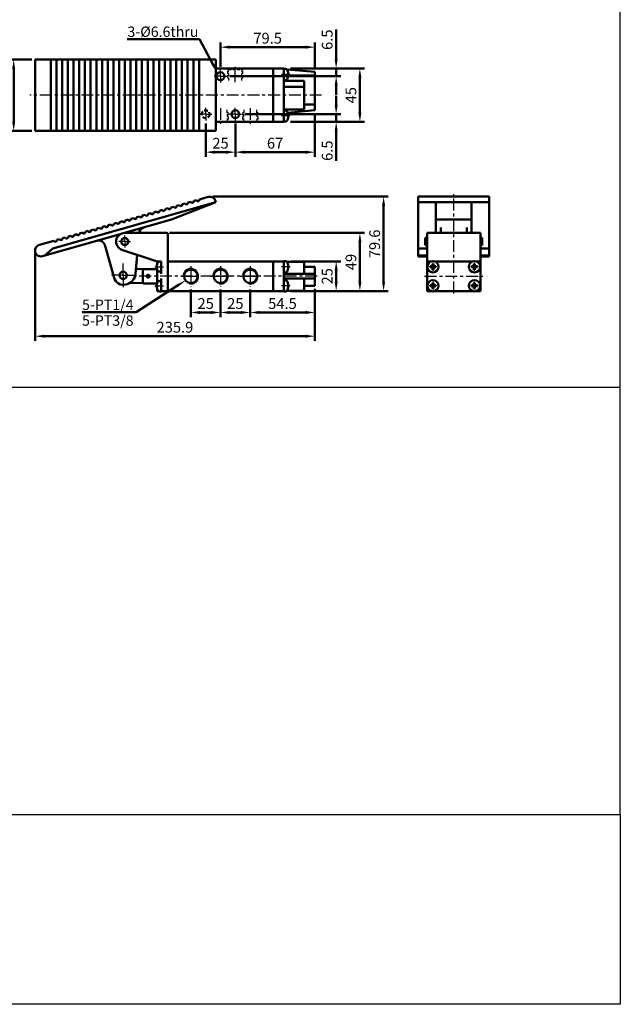
# Model space of a CAD drawing. Units: millimetres. Extents: x 2345 to 4545, y -208 to 1392.
# Drawn here: x 4039 to 4545, y -208 to 622 of the extents above; entities that cross this region are included whole.
import ezdxf

# ---------------------------------------------------------------- set-up
doc = ezdxf.new("R2010")
doc.units = ezdxf.units.MM
doc.header["$LTSCALE"] = 2.5
for name, pattern in [('AM_ISO08W050x2', [9, 6, -0.75, 1.5, -0.75]), ('CENTER', [7, 4, -1, 1, -1]), ('HIDDEN', [9.525, 6.35, -3.175])]:
    doc.linetypes.add(name, pattern=pattern)
for name, color, linetype, lineweight in [('AM_0', 7, 'Continuous', 50), ('AM_4', 3, 'Continuous', 25), ('AM_5', 5, 'Continuous', 50), ('AM_7', 1, 'CENTER', 25), ('AM_VIS', 7, 'Continuous', 50)]:
    doc.layers.add(name, color=color, linetype=linetype, lineweight=lineweight)
doc.layers.add('LOGO', color=7, linetype='Continuous')
doc.layers.add('圖層2', color=3, linetype='Continuous')
doc.styles.get("Standard").update_dxf_attribs({"font": 'ISOCP.SHX', "bigfont": 'CHINESET.SHX'})
doc.dimstyles.new('AM_ISO$0', dxfattribs={"dimtxt": 3.5, "dimasz": 3, "dimexe": 1.5, "dimexo": 1, "dimgap": 0.7, "dimtad": 1, "dimdsep": 46, "dimtxsty": 'STANDARD', "dimcen": 0, "dimclrd": 256, "dimclre": 256, "dimclrt": 256, "dimadec": 0, "dimazin": 2, "dimtp": 0.1, "dimtm": 0.1, "dimtfac": 0.6, "dimtmove": 0, "dimatfit": 3, "dimfxl": 1, "dimlwd": -1, "dimlwe": -1, "dimarcsym": 0})

# ---------------------------------------------------------------- blocks, each defined once
blk = doc.blocks.new('*D119')
at = {"layer": 'AM_5'}
for p, q in [((4208.14, 581.98), (4208.14, 602.48)), ((4215.94, 598.58), (4279.84, 598.58)), ((4287.64, 580.41), (4287.64, 602.48))]:
    blk.add_line(p, q, dxfattribs=at)
for points in [[(4215.94, 599.88), (4215.94, 597.28), (4208.14, 598.58)], [(4279.84, 599.88), (4279.84, 597.28), (4287.64, 598.58)]]:
    blk.add_solid(points, dxfattribs=at)
at = {"layer": 'Defpoints', "color": 0}
for p in [(4287.64, 598.58), (4208.14, 579.38), (4287.64, 577.81)]:
    blk.add_point(p, dxfattribs=at)
at = {"layer": 'AM_5', "insert": (4247.89, 604.95), "char_height": 9.1, "attachment_point": 5}
blk.add_mtext('79.5', dxfattribs=at)
blk = doc.blocks.new('*D120')
at = {"layer": 'AM_5'}
for p, q in [((4287.64, 542.75), (4287.64, 506.18)), ((4220.64, 534.18), (4220.64, 506.18)), ((4228.44, 510.08), (4279.84, 510.08))]:
    blk.add_line(p, q, dxfattribs=at)
for points in [[(4228.44, 511.38), (4228.44, 508.78), (4220.64, 510.08)], [(4279.84, 511.38), (4279.84, 508.78), (4287.64, 510.08)]]:
    blk.add_solid(points, dxfattribs=at)
at = {"layer": 'Defpoints', "color": 0}
for p in [(4287.64, 545.35), (4220.64, 536.78), (4287.64, 510.08)]:
    blk.add_point(p, dxfattribs=at)
at = {"layer": 'AM_5', "insert": (4254.14, 516.45), "char_height": 9.1, "attachment_point": 5}
blk.add_mtext('67', dxfattribs=at)
blk = doc.blocks.new('*D132')
at = {"layer": 'AM_5'}
for p, q in [((4195.64, 534.18), (4195.64, 506.18)), ((4220.64, 534.18), (4220.64, 506.18)), ((4203.44, 510.08), (4212.84, 510.08))]:
    blk.add_line(p, q, dxfattribs=at)
for points in [[(4203.44, 511.38), (4203.44, 508.78), (4195.64, 510.08)], [(4212.84, 511.38), (4212.84, 508.78), (4220.64, 510.08)]]:
    blk.add_solid(points, dxfattribs=at)
at = {"layer": 'Defpoints', "color": 0}
for p in [(4195.64, 536.78), (4220.64, 536.78), (4220.64, 510.08)]:
    blk.add_point(p, dxfattribs=at)
at = {"layer": 'AM_5', "insert": (4208.14, 516.45), "char_height": 9.1, "attachment_point": 5}
blk.add_mtext('25', dxfattribs=at)
blk = doc.blocks.new('*S166')
at = {"layer": 'AM_5', "color": 5}
for p, q in [((4129.44, 605.33), (4190.39, 605.33)), ((4190.39, 605.33), (4201.95, 583.74))]:
    blk.add_line(p, q, dxfattribs=at)
at = {"layer": 'AM_5', "color": 5, "lineweight": 35}
blk.add_trace([(4200.93, 583.19), (4202.96, 584.28), (4206.08, 576.03)], dxfattribs=at)
blk = doc.blocks.new('*D121')
at = {"layer": 'AM_5'}
for p, q in [((4208.14, 394.34), (4208.14, 371.12)), ((4233.14, 394.34), (4233.14, 371.12)), ((4215.94, 375.02), (4225.34, 375.02))]:
    blk.add_line(p, q, dxfattribs=at)
for points in [[(4215.94, 376.32), (4215.94, 373.72), (4208.14, 375.02)], [(4225.34, 376.32), (4225.34, 373.72), (4233.14, 375.02)]]:
    blk.add_solid(points, dxfattribs=at)
at = {"layer": 'Defpoints', "color": 0}
for p in [(4208.14, 396.94), (4233.14, 396.94), (4233.14, 375.02)]:
    blk.add_point(p, dxfattribs=at)
at = {"layer": 'AM_5', "insert": (4220.64, 381.39), "char_height": 9.1, "attachment_point": 5}
blk.add_mtext('25', dxfattribs=at)
blk = doc.blocks.new('*D122')
at = {"layer": 'AM_5'}
for p, q in [((4267.24, 418.02), (4309.54, 418.02)), ((4305.64, 400.82), (4305.64, 410.22)), ((4267.24, 393.02), (4309.54, 393.02))]:
    blk.add_line(p, q, dxfattribs=at)
for points in [[(4304.34, 410.22), (4306.94, 410.22), (4305.64, 418.02)], [(4304.34, 400.82), (4306.94, 400.82), (4305.64, 393.02)]]:
    blk.add_solid(points, dxfattribs=at)
at = {"layer": 'Defpoints', "color": 0}
for p in [(4264.64, 418.02), (4305.64, 418.02), (4264.64, 393.02)]:
    blk.add_point(p, dxfattribs=at)
at = {"layer": 'AM_5', "insert": (4299.27, 405.52), "char_height": 9.1, "attachment_point": 5, "rotation": 90}
blk.add_mtext('25', dxfattribs=at)
blk = doc.blocks.new('*D123')
at = {"layer": 'AM_5'}
for p, q in [((4233.14, 394.34), (4233.14, 371.12)), ((4287.64, 394.92), (4287.64, 371.12)), ((4240.94, 375.02), (4279.84, 375.02))]:
    blk.add_line(p, q, dxfattribs=at)
for points in [[(4240.94, 376.32), (4240.94, 373.72), (4233.14, 375.02)], [(4279.84, 376.32), (4279.84, 373.72), (4287.64, 375.02)]]:
    blk.add_solid(points, dxfattribs=at)
at = {"layer": 'Defpoints', "color": 0}
for p in [(4233.14, 396.94), (4287.64, 397.52), (4287.64, 375.02)]:
    blk.add_point(p, dxfattribs=at)
at = {"layer": 'AM_5', "insert": (4260.39, 381.39), "char_height": 9.1, "attachment_point": 5}
blk.add_mtext('54.5', dxfattribs=at)
blk = doc.blocks.new('*D124')
at = {"layer": 'AM_5'}
for p, q in [((4051.77, 424.59), (4051.77, 351.12)), ((4287.64, 394.92), (4287.64, 351.12)), ((4059.57, 355.02), (4279.84, 355.02))]:
    blk.add_line(p, q, dxfattribs=at)
for points in [[(4059.57, 356.32), (4059.57, 353.72), (4051.77, 355.02)], [(4279.84, 356.32), (4279.84, 353.72), (4287.64, 355.02)]]:
    blk.add_solid(points, dxfattribs=at)
at = {"layer": 'Defpoints', "color": 0}
for p in [(4051.77, 427.19), (4287.64, 397.52), (4287.64, 355.02)]:
    blk.add_point(p, dxfattribs=at)
at = {"layer": 'AM_5', "insert": (4169.7, 361.39), "char_height": 9.1, "attachment_point": 5}
blk.add_mtext('235.9', dxfattribs=at)
blk = doc.blocks.new('*D125')
at = {"layer": 'AM_5'}
for p, q in [((4201.74, 472.62), (4349.54, 472.62)), ((4345.64, 400.82), (4345.64, 464.82)), ((4267.24, 393.02), (4349.54, 393.02))]:
    blk.add_line(p, q, dxfattribs=at)
for points in [[(4344.34, 464.82), (4346.94, 464.82), (4345.64, 472.62)], [(4344.34, 400.82), (4346.94, 400.82), (4345.64, 393.02)]]:
    blk.add_solid(points, dxfattribs=at)
at = {"layer": 'Defpoints', "color": 0}
for p in [(4199.14, 472.62), (4345.64, 472.62), (4264.64, 393.02)]:
    blk.add_point(p, dxfattribs=at)
at = {"layer": 'AM_5', "insert": (4339.27, 432.82), "char_height": 9.1, "attachment_point": 5, "rotation": 90}
blk.add_mtext('79.6', dxfattribs=at)
blk = doc.blocks.new('*D126')
at = {"layer": 'AM_5'}
for p, q in [((4165.24, 442.02), (4329.54, 442.02)), ((4325.64, 400.82), (4325.64, 434.22)), ((4267.24, 393.02), (4329.54, 393.02))]:
    blk.add_line(p, q, dxfattribs=at)
for points in [[(4324.34, 434.22), (4326.94, 434.22), (4325.64, 442.02)], [(4324.34, 400.82), (4326.94, 400.82), (4325.64, 393.02)]]:
    blk.add_solid(points, dxfattribs=at)
at = {"layer": 'Defpoints', "color": 0}
for p in [(4162.64, 442.02), (4325.64, 442.02), (4264.64, 393.02)]:
    blk.add_point(p, dxfattribs=at)
at = {"layer": 'AM_5', "insert": (4319.27, 417.52), "char_height": 9.1, "attachment_point": 5, "rotation": 90}
blk.add_mtext('49', dxfattribs=at)
blk = doc.blocks.new('*D127')
at = {"layer": 'AM_5'}
for p, q in [((4183.14, 394.34), (4183.14, 371.12)), ((4208.14, 394.34), (4208.14, 371.12)), ((4190.94, 375.02), (4200.34, 375.02))]:
    blk.add_line(p, q, dxfattribs=at)
for points in [[(4190.94, 376.32), (4190.94, 373.72), (4183.14, 375.02)], [(4200.34, 376.32), (4200.34, 373.72), (4208.14, 375.02)]]:
    blk.add_solid(points, dxfattribs=at)
at = {"layer": 'Defpoints', "color": 0}
for p in [(4183.14, 396.94), (4208.14, 396.94), (4208.14, 375.02)]:
    blk.add_point(p, dxfattribs=at)
at = {"layer": 'AM_5', "insert": (4195.64, 381.39), "char_height": 9.1, "attachment_point": 5}
blk.add_mtext('25', dxfattribs=at)
blk = doc.blocks.new('*D128')
at = {"layer": 'AM_5'}
for p, q in [((4273.24, 580.58), (4329.54, 580.58)), ((4325.64, 543.38), (4325.64, 572.78)), ((4267.24, 535.58), (4329.54, 535.58))]:
    blk.add_line(p, q, dxfattribs=at)
for points in [[(4324.34, 572.78), (4326.94, 572.78), (4325.64, 580.58)], [(4324.34, 543.38), (4326.94, 543.38), (4325.64, 535.58)]]:
    blk.add_solid(points, dxfattribs=at)
at = {"layer": 'Defpoints', "color": 0}
for p in [(4270.64, 580.58), (4325.64, 580.58), (4264.64, 535.58)]:
    blk.add_point(p, dxfattribs=at)
at = {"layer": 'AM_5', "insert": (4319.27, 558.08), "char_height": 9.1, "attachment_point": 5, "rotation": 90}
blk.add_mtext('45', dxfattribs=at)
blk = doc.blocks.new('*D129')
at = {"layer": 'AM_5'}
for p, q in [((4305.64, 588.38), (4305.64, 613.48)), ((4216.04, 574.08), (4309.54, 574.08)), ((4267.24, 580.58), (4309.54, 580.58)), ((4305.64, 574.08), (4305.64, 580.58)), ((4305.64, 566.28), (4305.64, 558.48))]:
    blk.add_line(p, q, dxfattribs=at)
for points in [[(4304.34, 588.38), (4306.94, 588.38), (4305.64, 580.58)], [(4304.34, 566.28), (4306.94, 566.28), (4305.64, 574.08)]]:
    blk.add_solid(points, dxfattribs=at)
at = {"layer": 'Defpoints', "color": 0}
for p in [(4213.44, 574.08), (4264.64, 580.58), (4305.64, 574.08)]:
    blk.add_point(p, dxfattribs=at)
at = {"layer": 'AM_5', "insert": (4299.27, 604.83), "char_height": 9.1, "attachment_point": 5, "rotation": 90}
blk.add_mtext('6.5', dxfattribs=at)
blk = doc.blocks.new('*D130')
at = {"layer": 'AM_5'}
for p, q in [((4305.64, 549.88), (4305.64, 557.68)), ((4228.54, 542.08), (4309.54, 542.08)), ((4305.64, 542.08), (4305.64, 535.58)), ((4273.24, 535.58), (4309.54, 535.58)), ((4305.64, 527.78), (4305.64, 502.68))]:
    blk.add_line(p, q, dxfattribs=at)
for points in [[(4304.34, 549.88), (4306.94, 549.88), (4305.64, 542.08)], [(4304.34, 527.78), (4306.94, 527.78), (4305.64, 535.58)]]:
    blk.add_solid(points, dxfattribs=at)
at = {"layer": 'Defpoints', "color": 0}
for p in [(4225.94, 542.08), (4305.64, 542.08), (4270.64, 535.58)]:
    blk.add_point(p, dxfattribs=at)
at = {"layer": 'AM_5', "insert": (4299.27, 511.33), "char_height": 9.1, "attachment_point": 5, "rotation": 90}
blk.add_mtext('6.5', dxfattribs=at)
blk = doc.blocks.new('*D131')
at = {"layer": 'AM_5'}
for p, q in [((4049.17, 588.08), (4029.87, 588.08)), ((4033.77, 535.88), (4033.77, 580.28)), ((4049.17, 528.08), (4029.87, 528.08))]:
    blk.add_line(p, q, dxfattribs=at)
for points in [[(4032.47, 580.28), (4035.07, 580.28), (4033.77, 588.08)], [(4032.47, 535.88), (4035.07, 535.88), (4033.77, 528.08)]]:
    blk.add_solid(points, dxfattribs=at)
at = {"layer": 'Defpoints', "color": 0}
for p in [(4033.77, 588.08), (4051.77, 588.08), (4051.77, 528.08)]:
    blk.add_point(p, dxfattribs=at)
at = {"layer": 'AM_5', "insert": (4027.4, 558.08), "char_height": 9.1, "attachment_point": 5, "rotation": 90}
blk.add_mtext('60', dxfattribs=at)
blk = doc.blocks.new('*S167')
at = {"layer": 'AM_5', "color": 5}
for p, q in [((4136.99, 375.26), (4171.87, 397.63)), ((4091.55, 375.26), (4136.99, 375.26))]:
    blk.add_line(p, q, dxfattribs=at)
at = {"layer": 'AM_5', "color": 5, "lineweight": 35}
blk.add_trace([(4172.49, 396.66), (4171.25, 398.6), (4179.23, 402.35)], dxfattribs=at)

msp = doc.modelspace()

# ---------------------------------------------------------------- linework, layer by layer
at = {"layer": 'AM_0'}
for centre in [(4183.136, 405.516), (4208.136, 405.516), (4233.136, 405.516)]:
    msp.add_circle(centre, 5.723, dxfattribs=at)
at = {"layer": 'AM_4'}
for centre in [(4183.136, 405.516), (4208.136, 405.516), (4233.136, 405.516)]:
    msp.add_arc(centre, 6.579, 260, 170, dxfattribs=at)
at = {"layer": 'AM_7'}
for p, q in [((4220.636, 568.944), (4220.636, 582.08)), ((4293.384, 558.08), (4047.432, 558.08)), ((4208.136, 547.216), (4208.136, 534.08)), ((4233.136, 547.216), (4233.136, 534.08)), ((4404.758, 391.016), (4404.758, 474.619)), ((4126.105, 406.335), (4126.105, 416.335)), ((4126.105, 406.335), (4116.105, 406.335)), ((4126.105, 406.335), (4136.105, 406.335)), ((4126.105, 406.335), (4126.105, 396.335)), ((4289.636, 405.516), (4138.784, 405.516)), ((4380.258, 405.516), (4429.258, 405.516))]:
    msp.add_line(p, q, dxfattribs=at)
at = {"layer": 'AM_7', "linetype": 'AM_ISO08W050x2'}
for p, q in [((4208.136, 574.08), (4202.836, 574.08)), ((4208.136, 574.08), (4208.136, 579.38)), ((4208.136, 574.08), (4213.436, 574.08)), ((4208.136, 574.08), (4208.136, 568.78)), ((4266.952, 575.58), (4259.636, 575.58)), ((4195.636, 542.08), (4190.336, 542.08)), ((4195.636, 542.08), (4195.636, 547.38)), ((4195.636, 542.08), (4200.936, 542.08)), ((4195.636, 542.08), (4195.636, 536.78)), ((4220.636, 542.08), (4215.336, 542.08)), ((4220.636, 542.08), (4220.636, 547.38)), ((4220.636, 542.08), (4225.936, 542.08)), ((4220.636, 542.08), (4220.636, 536.78)), ((4266.952, 540.58), (4259.636, 540.58)), ((4127.386, 434.766), (4127.386, 439.766)), ((4127.386, 434.766), (4122.386, 434.766)), ((4127.386, 434.766), (4132.386, 434.766)), ((4127.386, 434.766), (4127.386, 429.766)), ((4152.82, 413.516), (4160.128, 413.516)), ((4183.136, 414.095), (4183.136, 396.938)), ((4208.136, 414.095), (4208.136, 396.938)), ((4233.136, 414.095), (4233.136, 396.938)), ((4266.952, 413.516), (4259.636, 413.516)), ((4174.558, 405.516), (4191.715, 405.516)), ((4199.558, 405.516), (4216.715, 405.516)), ((4224.558, 405.516), (4241.715, 405.516)), ((4152.82, 397.516), (4160.128, 397.516)), ((4266.952, 397.516), (4259.636, 397.516))]:
    msp.add_line(p, q, dxfattribs=at)
at = {"layer": 'AM_VIS'}
for p, q in [((4051.771, 528.08), (4051.771, 588.08)), ((4051.771, 588.08), (4055.405, 588.08)), ((4067.67, 588.08), (4055.405, 588.08)), ((4064.991, 528.08), (4064.991, 588.08)), ((4067.67, 588.08), (4070.074, 588.08)), ((4069.801, 588.08), (4069.801, 528.08)), ((4072.479, 588.08), (4070.074, 588.08)), ((4072.479, 588.08), (4074.884, 588.08)), ((4074.611, 588.08), (4074.611, 528.08)), ((4077.289, 588.08), (4074.884, 588.08)), ((4077.289, 588.08), (4079.694, 588.08)), ((4079.421, 588.08), (4079.421, 528.08)), ((4082.099, 588.08), (4079.694, 588.08)), ((4082.099, 588.08), (4084.504, 588.08)), ((4084.231, 588.08), (4084.231, 528.08)), ((4086.909, 588.08), (4084.504, 588.08)), ((4086.909, 588.08), (4089.314, 588.08)), ((4089.04, 588.08), (4089.04, 528.08)), ((4091.719, 588.08), (4089.314, 588.08)), ((4091.719, 588.08), (4094.123, 588.08)), ((4093.85, 588.08), (4093.85, 528.08)), ((4096.528, 588.08), (4094.123, 588.08)), ((4096.528, 588.08), (4098.933, 588.08)), ((4098.66, 588.08), (4098.66, 528.08)), ((4101.338, 588.08), (4098.933, 588.08)), ((4101.338, 588.08), (4103.743, 588.08)), ((4103.47, 588.08), (4103.47, 528.08)), ((4106.148, 588.08), (4103.743, 588.08)), ((4106.148, 588.08), (4108.553, 588.08)), ((4108.28, 588.08), (4108.28, 528.08)), ((4110.958, 588.08), (4108.553, 588.08)), ((4110.958, 588.08), (4113.363, 588.08)), ((4113.089, 588.08), (4113.089, 528.08)), ((4115.767, 588.08), (4113.363, 588.08)), ((4115.767, 588.08), (4118.172, 588.08)), ((4117.899, 588.08), (4117.899, 528.08)), ((4120.577, 588.08), (4118.172, 588.08)), ((4120.577, 588.08), (4122.982, 588.08)), ((4122.709, 588.08), (4122.709, 528.08)), ((4125.387, 588.08), (4122.982, 588.08)), ((4125.387, 588.08), (4127.792, 588.08)), ((4127.519, 588.08), (4127.519, 528.08)), ((4130.197, 588.08), (4127.792, 588.08)), ((4130.197, 588.08), (4132.602, 588.08)), ((4132.329, 588.08), (4132.329, 528.08)), ((4135.007, 588.08), (4132.602, 588.08)), ((4135.007, 588.08), (4137.412, 588.08)), ((4137.138, 588.08), (4137.138, 528.08)), ((4139.816, 588.08), (4137.412, 588.08)), ((4139.816, 588.08), (4142.221, 588.08)), ((4141.948, 588.08), (4141.948, 528.08)), ((4144.626, 588.08), (4142.221, 588.08)), ((4144.626, 588.08), (4147.031, 588.08)), ((4146.758, 588.08), (4146.758, 528.08)), ((4149.436, 588.08), (4147.031, 588.08)), ((4149.436, 588.08), (4151.841, 588.08)), ((4151.568, 588.08), (4151.568, 528.08)), ((4154.246, 588.08), (4151.841, 588.08)), ((4154.246, 588.08), (4156.651, 588.08)), ((4156.378, 588.08), (4156.378, 528.08)), ((4159.056, 588.08), (4156.651, 588.08)), ((4159.056, 588.08), (4161.461, 588.08)), ((4161.187, 588.08), (4161.187, 528.08)), ((4163.865, 588.08), (4161.461, 588.08)), ((4163.865, 588.08), (4166.27, 588.08)), ((4165.997, 588.08), (4165.997, 528.08)), ((4168.675, 588.08), (4166.27, 588.08)), ((4168.675, 588.08), (4171.08, 588.08)), ((4170.807, 588.08), (4170.807, 528.08)), ((4173.485, 588.08), (4171.08, 588.08)), ((4173.485, 588.08), (4175.89, 588.08)), ((4175.617, 588.08), (4175.617, 528.08)), ((4178.295, 588.08), (4175.89, 588.08)), ((4178.295, 588.08), (4180.7, 588.08)), ((4180.427, 588.08), (4180.427, 528.08)), ((4183.105, 588.08), (4180.7, 588.08)), ((4183.105, 588.08), (4185.51, 588.08)), ((4185.236, 588.08), (4185.236, 528.08)), ((4187.914, 588.08), (4185.51, 588.08)), ((4187.914, 588.08), (4190.319, 588.08)), ((4190.046, 588.08), (4190.046, 528.08)), ((4197.774, 588.08), (4190.319, 588.08)), ((4197.774, 588.08), (4203.95, 588.08)), ((4204.223, 588.08), (4203.95, 588.08)), ((4204.223, 573.08), (4204.223, 588.08)), ((4204.223, 580.58), (4252.636, 580.58)), ((4204.223, 573.08), (4204.223, 543.08)), ((4252.636, 580.58), (4252.636, 535.58)), ((4261.636, 580.58), (4252.636, 580.58)), ((4252.636, 578.08), (4252.636, 538.08)), ((4261.636, 580.58), (4261.636, 578.08)), ((4262.989, 580.283), (4261.636, 580.33)), ((4261.636, 577.101), (4261.636, 578.08)), ((4261.636, 574.059), (4261.636, 577.101)), ((4261.636, 542.101), (4261.636, 574.059)), ((4264.004, 579.873), (4287.636, 577.805)), ((4264.952, 578.03), (4264.943, 578.023)), ((4265.314, 575.995), (4264.943, 575.995)), ((4264.943, 575.165), (4265.314, 575.165)), ((4264.943, 573.137), (4264.952, 573.13)), ((4287.636, 574.826), (4265.29, 574.826)), ((4287.636, 574.826), (4287.636, 577.805)), ((4287.636, 574.826), (4287.636, 567.08)), ((4262.989, 570.877), (4261.636, 570.83)), ((4278.636, 570.286), (4261.636, 570.286)), ((4261.636, 565.14), (4278.636, 565.14)), ((4278.636, 565.14), (4278.636, 570.286)), ((4278.636, 565.14), (4278.636, 545.994)), ((4287.636, 558.08), (4287.636, 567.08)), ((4287.636, 558.08), (4287.636, 550.334)), ((4278.636, 550.334), (4287.636, 550.334)), ((4287.636, 545.355), (4287.636, 550.334)), ((4204.223, 528.08), (4204.223, 543.08)), ((4261.636, 545.994), (4278.636, 545.994)), ((4262.989, 545.283), (4261.636, 545.33)), ((4261.636, 539.059), (4261.636, 542.101)), ((4287.636, 545.355), (4264.837, 543.36)), ((4264.952, 543.03), (4264.943, 543.023)), ((4265.314, 540.995), (4264.943, 540.995)), ((4264.943, 540.165), (4265.314, 540.165)), ((4252.636, 535.58), (4204.223, 535.58)), ((4252.636, 535.58), (4261.636, 535.58)), ((4261.636, 538.08), (4261.636, 539.059)), ((4261.636, 538.08), (4261.636, 535.58)), ((4262.989, 535.877), (4261.636, 535.83)), ((4264.943, 538.137), (4264.952, 538.13)), ((4055.405, 528.08), (4051.771, 528.08)), ((4067.67, 528.08), (4055.405, 528.08)), ((4070.074, 528.08), (4067.67, 528.08)), ((4072.479, 528.08), (4070.074, 528.08)), ((4074.884, 528.08), (4072.479, 528.08)), ((4077.289, 528.08), (4074.884, 528.08)), ((4079.694, 528.08), (4077.289, 528.08)), ((4082.099, 528.08), (4079.694, 528.08)), ((4084.504, 528.08), (4082.099, 528.08)), ((4086.909, 528.08), (4084.504, 528.08)), ((4089.314, 528.08), (4086.909, 528.08)), ((4091.719, 528.08), (4089.314, 528.08)), ((4094.123, 528.08), (4091.719, 528.08)), ((4096.528, 528.08), (4094.123, 528.08)), ((4098.933, 528.08), (4096.528, 528.08)), ((4101.338, 528.08), (4098.933, 528.08)), ((4103.743, 528.08), (4101.338, 528.08)), ((4106.148, 528.08), (4103.743, 528.08)), ((4108.553, 528.08), (4106.148, 528.08)), ((4110.958, 528.08), (4108.553, 528.08)), ((4113.363, 528.08), (4110.958, 528.08)), ((4115.767, 528.08), (4113.363, 528.08)), ((4118.172, 528.08), (4115.767, 528.08)), ((4120.577, 528.08), (4118.172, 528.08)), ((4122.982, 528.08), (4120.577, 528.08)), ((4125.387, 528.08), (4122.982, 528.08)), ((4127.792, 528.08), (4125.387, 528.08)), ((4130.197, 528.08), (4127.792, 528.08)), ((4132.602, 528.08), (4130.197, 528.08)), ((4135.007, 528.08), (4132.602, 528.08)), ((4137.412, 528.08), (4135.007, 528.08)), ((4139.816, 528.08), (4137.412, 528.08)), ((4142.221, 528.08), (4139.816, 528.08)), ((4144.626, 528.08), (4142.221, 528.08)), ((4147.031, 528.08), (4144.626, 528.08)), ((4149.436, 528.08), (4147.031, 528.08)), ((4151.841, 528.08), (4149.436, 528.08)), ((4154.246, 528.08), (4151.841, 528.08)), ((4156.651, 528.08), (4154.246, 528.08)), ((4159.056, 528.08), (4156.651, 528.08)), ((4161.461, 528.08), (4159.056, 528.08)), ((4163.865, 528.08), (4161.461, 528.08)), ((4166.27, 528.08), (4163.865, 528.08)), ((4168.675, 528.08), (4166.27, 528.08)), ((4171.08, 528.08), (4168.675, 528.08)), ((4173.485, 528.08), (4171.08, 528.08)), ((4175.89, 528.08), (4173.485, 528.08)), ((4178.295, 528.08), (4175.89, 528.08)), ((4180.7, 528.08), (4178.295, 528.08)), ((4183.105, 528.08), (4180.7, 528.08)), ((4185.51, 528.08), (4183.105, 528.08)), ((4187.914, 528.08), (4185.51, 528.08)), ((4190.319, 528.08), (4187.914, 528.08)), ((4197.774, 528.08), (4190.319, 528.08)), ((4203.95, 528.08), (4197.774, 528.08)), ((4204.223, 528.08), (4203.95, 528.08)), ((4066.663, 428.956), (4204.223, 468.023)), ((4204.223, 468.023), (4166.838, 453.247)), ((4173.485, 465.531), (4171.08, 464.848)), ((4178.295, 466.897), (4175.89, 466.214)), ((4183.105, 468.263), (4180.7, 467.58)), ((4187.914, 469.629), (4185.51, 468.946)), ((4197.774, 472.429), (4190.319, 470.312)), ((4204.223, 468.023), (4203.95, 468.985)), ((4374.758, 472.619), (4434.758, 472.619)), ((4374.758, 468.985), (4374.758, 472.619)), ((4374.758, 468.023), (4374.758, 468.985)), ((4374.758, 468.023), (4389.758, 468.023)), ((4374.758, 428.956), (4374.758, 468.023)), ((4389.758, 468.023), (4389.758, 453.247)), ((4419.758, 468.023), (4389.758, 468.023)), ((4419.758, 453.247), (4419.758, 468.023)), ((4419.758, 468.023), (4434.758, 468.023)), ((4434.758, 472.619), (4434.758, 468.985)), ((4434.758, 468.023), (4434.758, 468.985)), ((4434.758, 428.956), (4434.758, 468.023)), ((4144.626, 457.335), (4142.221, 456.652)), ((4149.436, 458.701), (4147.031, 458.018)), ((4154.246, 460.067), (4151.841, 459.384)), ((4159.056, 461.433), (4156.651, 460.75)), ((4163.865, 462.799), (4161.461, 462.116)), ((4168.675, 464.165), (4166.27, 463.482)), ((4115.767, 449.139), (4113.363, 448.456)), ((4120.577, 450.505), (4118.172, 449.822)), ((4125.387, 451.871), (4122.982, 451.188)), ((4127.289, 442.016), (4166.838, 453.247)), ((4130.197, 453.237), (4127.792, 452.554)), ((4135.007, 454.603), (4132.602, 453.92)), ((4139.816, 455.969), (4137.412, 455.286)), ((4389.758, 442.016), (4389.758, 453.247)), ((4389.758, 453.247), (4419.758, 453.247)), ((4419.758, 442.016), (4419.758, 453.247)), ((4060.06, 422.923), (4123.658, 440.984)), ((4086.909, 440.943), (4084.504, 440.26)), ((4091.719, 442.309), (4089.314, 441.626)), ((4096.528, 443.675), (4094.123, 442.992)), ((4101.338, 445.041), (4098.933, 444.358)), ((4106.148, 446.407), (4103.743, 445.724)), ((4110.958, 447.773), (4108.553, 447.09)), ((4127.386, 442.016), (4162.636, 442.016)), ((4139.603, 442.165), (4139.59, 442.016)), ((4163.636, 395.516), (4163.636, 441.016)), ((4427.258, 442.016), (4382.258, 442.016)), ((4382.258, 441.016), (4382.258, 442.016)), ((4382.258, 418.016), (4382.258, 441.016)), ((4393.758, 446.539), (4393.758, 442.165)), ((4393.758, 442.165), (4393.758, 442.016)), ((4415.758, 442.165), (4415.758, 446.539)), ((4415.758, 442.016), (4415.758, 442.165)), ((4427.258, 442.016), (4427.258, 441.016)), ((4427.258, 441.016), (4427.258, 418.016)), ((4067.67, 435.479), (4055.405, 431.996)), ((4072.479, 436.845), (4070.074, 436.162)), ((4077.289, 438.211), (4074.884, 437.528)), ((4082.099, 439.577), (4079.694, 438.894)), ((4118.409, 404.149), (4110.486, 432.046)), ((4382.258, 437.766), (4380.758, 437.766)), ((4380.758, 431.766), (4380.758, 437.766)), ((4382.258, 431.766), (4380.758, 431.766)), ((4428.758, 437.766), (4427.258, 437.766)), ((4428.758, 431.766), (4427.258, 431.766)), ((4428.758, 437.766), (4428.758, 431.766)), ((4066.663, 428.956), (4060.06, 422.923)), ((4154.636, 418.016), (4125.088, 427.89)), ((4137.977, 423.583), (4136.586, 407.69)), ((4374.758, 428.956), (4382.258, 428.956)), ((4374.758, 428.956), (4374.758, 422.923)), ((4427.258, 428.956), (4434.758, 428.956)), ((4434.758, 422.923), (4434.758, 428.956)), ((4060.06, 422.923), (4058.137, 422.376)), ((4154.636, 415.245), (4154.636, 418.016)), ((4154.636, 418.016), (4158.136, 418.016)), ((4154.829, 415.959), (4154.82, 415.966)), ((4158.136, 407.516), (4158.136, 418.016)), ((4163.636, 393.016), (4163.636, 418.016)), ((4252.636, 418.016), (4163.636, 418.016)), ((4252.636, 393.016), (4252.636, 418.016)), ((4261.636, 418.016), (4252.636, 418.016)), ((4252.636, 415.516), (4252.636, 395.516)), ((4262.989, 418.219), (4261.636, 418.266)), ((4261.636, 418.016), (4261.636, 418.266)), ((4261.636, 418.016), (4261.636, 415.516)), ((4261.636, 395.516), (4261.636, 415.516)), ((4264.049, 417.766), (4278.636, 417.766)), ((4264.952, 415.966), (4264.943, 415.959)), ((4278.636, 417.766), (4278.636, 407.516)), ((4374.758, 422.923), (4382.258, 422.923)), ((4374.758, 422.923), (4374.758, 422.376)), ((4374.758, 422.186), (4374.758, 422.376)), ((4374.758, 422.186), (4382.258, 422.186)), ((4382.258, 417.016), (4382.258, 418.016)), ((4383.258, 418.016), (4382.258, 418.016)), ((4382.258, 394.016), (4382.258, 417.016)), ((4383.258, 418.016), (4385.737, 418.016)), ((4386.843, 415.959), (4386.843, 413.931)), ((4387.673, 413.931), (4387.673, 415.959)), ((4388.778, 418.016), (4420.737, 418.016)), ((4421.843, 415.959), (4421.843, 413.931)), ((4422.673, 413.931), (4422.673, 415.959)), ((4423.778, 418.016), (4426.258, 418.016)), ((4427.258, 418.016), (4426.258, 418.016)), ((4427.258, 422.923), (4434.758, 422.923)), ((4427.258, 422.186), (4434.758, 422.186)), ((4427.258, 417.016), (4427.258, 418.016)), ((4427.258, 417.016), (4427.258, 394.016)), ((4434.758, 422.376), (4434.758, 422.923)), ((4434.758, 422.376), (4434.758, 422.186)), ((4136.956, 411.916), (4147.206, 411.516)), ((4142.588, 410.971), (4143.088, 411.517)), ((4142.589, 400.062), (4142.589, 410.971)), ((4154.636, 411.516), (4143.089, 411.516)), ((4154.829, 413.931), (4154.458, 413.931)), ((4154.458, 413.101), (4154.829, 413.101)), ((4154.636, 413.101), (4154.636, 413.931)), ((4154.636, 411.788), (4154.636, 409.516)), ((4158.136, 409.516), (4154.636, 409.516)), ((4154.636, 407.516), (4154.636, 409.516)), ((4154.636, 407.516), (4154.636, 403.516)), ((4154.82, 411.066), (4154.829, 411.074)), ((4262.989, 408.814), (4261.636, 408.766)), ((4287.636, 407.516), (4261.636, 407.516)), ((4265.314, 413.931), (4264.943, 413.931)), ((4264.943, 413.101), (4265.314, 413.101)), ((4264.943, 411.074), (4264.952, 411.066)), ((4278.636, 413.516), (4287.636, 413.516)), ((4287.636, 413.516), (4287.636, 407.516)), ((4287.636, 403.516), (4287.636, 407.516)), ((4386.843, 413.931), (4384.815, 413.931)), ((4384.815, 413.101), (4386.843, 413.101)), ((4386.843, 413.931), (4387.258, 413.516)), ((4387.673, 413.931), (4386.843, 413.931)), ((4386.843, 413.101), (4386.843, 413.931)), ((4387.258, 413.516), (4386.843, 413.101)), ((4386.843, 413.516), (4387.258, 413.516)), ((4386.843, 413.101), (4387.673, 413.101)), ((4386.843, 413.101), (4386.843, 411.074)), ((4387.258, 413.516), (4387.258, 413.931)), ((4387.258, 413.516), (4387.673, 413.931)), ((4387.258, 413.101), (4387.258, 413.516)), ((4387.673, 413.101), (4387.258, 413.516)), ((4387.258, 413.516), (4387.673, 413.516)), ((4387.673, 413.931), (4387.673, 413.101)), ((4389.7, 413.931), (4387.673, 413.931)), ((4387.673, 413.101), (4389.7, 413.101)), ((4387.673, 411.074), (4387.673, 413.101)), ((4421.843, 413.931), (4419.815, 413.931)), ((4419.815, 413.101), (4421.843, 413.101)), ((4421.843, 413.931), (4422.258, 413.516)), ((4422.673, 413.931), (4421.843, 413.931)), ((4421.843, 413.101), (4421.843, 413.931)), ((4422.258, 413.516), (4421.843, 413.101)), ((4421.843, 413.516), (4422.258, 413.516)), ((4421.843, 413.101), (4422.673, 413.101)), ((4421.843, 413.101), (4421.843, 411.074)), ((4422.258, 413.516), (4422.258, 413.931)), ((4422.258, 413.516), (4422.673, 413.931)), ((4422.258, 413.101), (4422.258, 413.516)), ((4422.673, 413.101), (4422.258, 413.516)), ((4422.258, 413.516), (4422.673, 413.516)), ((4422.673, 413.931), (4422.673, 413.101)), ((4424.7, 413.931), (4422.673, 413.931)), ((4422.673, 413.101), (4424.7, 413.101)), ((4422.673, 411.074), (4422.673, 413.101)), ((4129.356, 398.942), (4128.29, 398.639)), ((4142.944, 399.673), (4131.957, 400.102)), ((4142.588, 400.062), (4143.088, 399.516)), ((4143.089, 399.516), (4154.636, 399.516)), ((4154.636, 401.516), (4154.636, 403.516)), ((4154.636, 401.516), (4158.136, 401.516)), ((4154.636, 401.516), (4154.636, 399.245)), ((4154.829, 399.959), (4154.82, 399.966)), ((4158.136, 395.516), (4158.136, 403.516)), ((4261.636, 403.516), (4287.636, 403.516)), ((4262.989, 402.219), (4261.636, 402.266)), ((4264.952, 399.966), (4264.943, 399.959)), ((4278.636, 403.516), (4278.636, 393.266)), ((4287.636, 403.516), (4287.636, 397.516)), ((4386.843, 399.959), (4386.843, 397.931)), ((4387.673, 397.931), (4387.673, 399.959)), ((4421.843, 399.959), (4421.843, 397.931)), ((4422.673, 397.931), (4422.673, 399.959)), ((4154.829, 397.931), (4154.458, 397.931)), ((4154.458, 397.101), (4154.829, 397.101)), ((4154.636, 397.101), (4154.636, 397.931)), ((4154.636, 395.016), (4154.636, 395.788)), ((4154.636, 393.016), (4154.636, 395.016)), ((4154.636, 393.016), (4156.058, 393.016)), ((4154.82, 395.066), (4154.829, 395.074)), ((4156.783, 392.814), (4158.136, 392.766)), ((4158.136, 393.016), (4158.136, 395.516)), ((4158.136, 393.016), (4158.136, 392.766)), ((4158.136, 393.016), (4163.636, 393.016)), ((4163.636, 393.016), (4252.636, 393.016)), ((4252.636, 393.016), (4261.636, 393.016)), ((4261.636, 395.516), (4261.636, 393.016)), ((4261.636, 392.766), (4261.636, 393.016)), ((4262.989, 392.814), (4261.636, 392.766)), ((4264.049, 393.266), (4278.636, 393.266)), ((4265.314, 397.931), (4264.943, 397.931)), ((4264.943, 397.101), (4265.314, 397.101)), ((4264.943, 395.074), (4264.952, 395.066)), ((4278.636, 397.516), (4287.636, 397.516)), ((4382.258, 393.016), (4382.258, 394.016)), ((4382.258, 393.016), (4383.258, 393.016)), ((4385.737, 393.016), (4383.258, 393.016)), ((4386.843, 397.931), (4384.815, 397.931)), ((4384.815, 397.101), (4386.843, 397.101)), ((4386.843, 397.931), (4387.258, 397.516)), ((4387.673, 397.931), (4386.843, 397.931)), ((4386.843, 397.101), (4386.843, 397.931)), ((4387.258, 397.516), (4386.843, 397.101)), ((4386.843, 397.516), (4387.258, 397.516)), ((4386.843, 397.101), (4387.673, 397.101)), ((4386.843, 397.101), (4386.843, 395.074)), ((4387.258, 397.516), (4387.258, 397.931)), ((4387.258, 397.516), (4387.673, 397.931)), ((4387.258, 397.101), (4387.258, 397.516)), ((4387.673, 397.101), (4387.258, 397.516)), ((4387.258, 397.516), (4387.673, 397.516)), ((4387.673, 397.931), (4387.673, 397.101)), ((4389.7, 397.931), (4387.673, 397.931)), ((4387.673, 397.101), (4389.7, 397.101)), ((4387.673, 395.074), (4387.673, 397.101)), ((4420.737, 393.016), (4388.778, 393.016)), ((4421.843, 397.931), (4419.815, 397.931)), ((4419.815, 397.101), (4421.843, 397.101)), ((4421.843, 397.931), (4422.258, 397.516)), ((4422.673, 397.931), (4421.843, 397.931)), ((4421.843, 397.101), (4421.843, 397.931)), ((4422.258, 397.516), (4421.843, 397.101)), ((4421.843, 397.516), (4422.258, 397.516)), ((4421.843, 397.101), (4422.673, 397.101)), ((4421.843, 397.101), (4421.843, 395.074)), ((4422.258, 397.516), (4422.258, 397.931)), ((4422.258, 397.516), (4422.673, 397.931)), ((4422.258, 397.101), (4422.258, 397.516)), ((4422.673, 397.101), (4422.258, 397.516)), ((4422.258, 397.516), (4422.673, 397.516)), ((4422.673, 397.931), (4422.673, 397.101)), ((4424.7, 397.931), (4422.673, 397.931)), ((4422.673, 397.101), (4424.7, 397.101)), ((4422.673, 395.074), (4422.673, 397.101)), ((4426.258, 393.016), (4423.778, 393.016)), ((4426.258, 393.016), (4427.258, 393.016)), ((4427.258, 393.016), (4427.258, 394.016))]:
    msp.add_line(p, q, dxfattribs=at)
for centre, radius in [((4208.136, 574.08), 3.3), ((4208.136, 574.08), 3.3), ((4220.636, 542.08), 3.3), ((4220.636, 542.08), 3.3), ((4127.386, 434.766), 3), ((4387.258, 413.516), 4.75), ((4422.258, 413.516), 4.75), ((4126.105, 406.335), 3.1), ((4147.089, 405.516), 1.25), ((4147.089, 405.516), 1), ((4387.258, 397.516), 4.75), ((4422.258, 397.516), 4.75)]:
    msp.add_circle(centre, radius, dxfattribs=at)
at = {"layer": 'AM_VIS', "color": 3, "linetype": 'HIDDEN', "ltscale": 0.2}
msp.add_circle((4195.636, 542.08), 3.3, dxfattribs=at)
at = {"layer": 'AM_VIS'}
for centre, radius, start, end in [((4262.933, 578.684), 1.6, 29.00972, 88), ((4257.336, 575.58), 8, 17.833383, 29.00972), ((4257.336, 575.58), 8, 330.99028, 342.166617), ((4257.336, 575.58), 7.989, 2.977566, 17.803699), ((4257.336, 575.58), 7.989, 342.196301, 357.022434), ((4262.933, 572.476), 1.6, 272, 330.99028), ((4262.933, 543.684), 1.6, 29.00972, 88), ((4257.336, 540.58), 8, 17.833383, 29.00972), ((4257.336, 540.58), 7.989, 2.977566, 17.803699), ((4257.336, 540.58), 7.989, 342.196301, 357.022434), ((4262.933, 537.476), 1.6, 272, 330.99028), ((4257.336, 540.58), 8, 330.99028, 342.166617), ((4169.878, 464.506), 1.25, 195.854458, 15.854458), ((4174.687, 465.872), 1.25, 195.854458, 15.854458), ((4179.497, 467.238), 1.25, 195.854458, 15.854458), ((4184.307, 468.604), 1.25, 195.854458, 15.854458), ((4189.117, 469.97), 1.25, 195.854458, 15.854458), ((4199.14, 467.619), 5, 15.854458, 105.854458), ((4141.019, 456.31), 1.25, 195.854458, 15.854458), ((4145.829, 457.676), 1.25, 195.854458, 15.854458), ((4150.639, 459.042), 1.25, 195.854458, 15.854458), ((4155.448, 460.408), 1.25, 195.854458, 15.854458), ((4160.258, 461.774), 1.25, 195.854458, 15.854458), ((4165.068, 463.14), 1.25, 195.854458, 15.854458), ((4112.16, 448.115), 1.25, 195.854458, 15.854458), ((4116.97, 449.481), 1.25, 195.854458, 15.854458), ((4121.78, 450.847), 1.25, 195.854458, 15.854458), ((4126.59, 452.212), 1.25, 195.854458, 15.854458), ((4131.399, 453.578), 1.25, 195.854458, 15.854458), ((4136.209, 454.944), 1.25, 195.854458, 15.854458), ((4083.301, 439.919), 1.25, 195.854458, 15.854458), ((4088.111, 441.285), 1.25, 195.854458, 15.854458), ((4092.921, 442.651), 1.25, 195.854458, 15.854458), ((4097.731, 444.017), 1.25, 195.854458, 15.854458), ((4102.541, 445.383), 1.25, 195.854458, 15.854458), ((4107.35, 446.749), 1.25, 195.854458, 15.854458), ((4127.386, 434.766), 7.25, 90, 251.522309), ((4144.584, 441.73), 5, 105.854458, 175), ((4162.636, 441.016), 1, 0, 90), ((4056.771, 427.186), 5, 105.854458, 285.854458), ((4068.872, 435.821), 1.25, 195.854458, 15.854458), ((4073.682, 437.187), 1.25, 195.854458, 15.854458), ((4078.492, 438.553), 1.25, 195.854458, 15.854458), ((4105.677, 430.68), 5, 15.854458, 105.854458), ((4162.436, 413.516), 7.989, 162.196301, 177.022434), ((4162.436, 413.516), 8, 150.99028, 162.166617), ((4156.839, 416.62), 1.6, 119.229819, 150.99028), ((4262.933, 416.62), 1.6, 29.00972, 88), ((4257.336, 413.516), 8, 17.833383, 29.00972), ((4257.336, 413.516), 7.989, 2.977566, 17.803699), ((4383.258, 417.016), 1, 90, 180), ((4426.258, 417.016), 1, 0, 90), ((4126.625, 408.562), 10, 285.854458, 355), ((4162.436, 413.516), 7.989, 182.977566, 197.803699), ((4162.436, 413.516), 8, 197.833383, 209.00972), ((4156.839, 410.413), 1.6, 209.00972, 214.067421), ((4262.933, 410.413), 1.6, 272, 330.99028), ((4257.336, 413.516), 8, 330.99028, 342.166617), ((4257.336, 413.516), 7.989, 342.196301, 357.022434), ((4126.105, 406.335), 8, 195.854458, 285.854458), ((4162.436, 397.516), 7.989, 162.196301, 177.022434), ((4162.436, 397.516), 8, 150.99028, 162.166617), ((4156.839, 400.62), 1.6, 145.932579, 150.99028), ((4262.933, 400.62), 1.6, 29.00972, 88), ((4257.336, 397.516), 8, 17.833383, 29.00972), ((4257.336, 397.516), 7.989, 2.977566, 17.803699), ((4162.436, 397.516), 7.989, 182.977566, 197.803699), ((4162.436, 397.516), 8, 197.833383, 209.00972), ((4156.839, 394.413), 1.6, 209.00972, 268), ((4262.933, 394.413), 1.6, 272, 330.99028), ((4257.336, 397.516), 8, 330.99028, 342.166617), ((4257.336, 397.516), 7.989, 342.196301, 357.022434), ((4383.258, 394.016), 1, 180, 270), ((4426.258, 394.016), 1, 270, 0)]:
    msp.add_arc(centre, radius, start, end, dxfattribs=at)
for centre, major_axis, ratio, start_param, end_param in [((4259.136, 575.58), (0, -7.468), 0.7787749, 1.5151953, 1.6263973), ((4259.136, 540.58), (0, -7.468), 0.7787749, 1.5151953, 1.6263973), ((4387.258, 411.282), (-7.468, 0), 0.6273034, 4.656788, 4.76799), ((4422.258, 411.282), (-7.468, 0), 0.6273034, 4.656788, 4.76799), ((4160.636, 413.516), (0, 7.468), 0.7787749, 1.5151953, 1.6263973), ((4259.136, 413.516), (0, 7.468), 0.7787749, 4.656788, 4.76799), ((4389.492, 413.516), (0, 7.468), 0.6273034, 1.5151953, 1.6263973), ((4387.258, 415.751), (-7.468, 0), 0.6273034, 1.5151953, 1.6263973), ((4385.023, 413.516), (0, 7.468), 0.6273034, 4.656788, 4.76799), ((4424.492, 413.516), (0, 7.468), 0.6273034, 1.5151953, 1.6263973), ((4422.258, 415.751), (-7.468, 0), 0.6273034, 1.5151953, 1.6263973), ((4420.023, 413.516), (0, 7.468), 0.6273034, 4.656788, 4.76799), ((4387.258, 395.282), (-7.468, 0), 0.6273034, 4.656788, 4.76799), ((4422.258, 395.282), (-7.468, 0), 0.6273034, 4.656788, 4.76799), ((4160.636, 397.516), (0, 7.468), 0.7787749, 1.5151953, 1.6263973), ((4259.136, 397.516), (0, 7.468), 0.7787749, 4.656788, 4.76799), ((4389.492, 397.516), (0, 7.468), 0.6273034, 1.5151953, 1.6263973), ((4387.258, 399.751), (-7.468, 0), 0.6273034, 1.5151953, 1.6263973), ((4385.023, 397.516), (0, 7.468), 0.6273034, 4.656788, 4.76799), ((4424.492, 397.516), (0, 7.468), 0.6273034, 1.5151953, 1.6263973), ((4422.258, 399.751), (-7.468, 0), 0.6273034, 1.5151953, 1.6263973), ((4420.023, 397.516), (0, 7.468), 0.6273034, 4.656788, 4.76799)]:
    msp.add_ellipse(centre, major_axis=major_axis, ratio=ratio, start_param=start_param, end_param=end_param, dxfattribs=at)
at = {"layer": 'LOGO', "color": 4}
msp.add_line((2345.205, 312.025), (4545.205, 312.025), dxfattribs=at)
for points in [[(2345.205, -47.998), (4545.205, -47.998), (4545.205, 1392.025), (2345.205, 1392.025)], [(2345.205, -47.998), (4545.205, -47.998), (4545.205, -207.975), (2345.205, -207.975)]]:
    msp.add_lwpolyline(points, close=True, dxfattribs=at)
at = {"layer": '圖層2', "linetype": 'HIDDEN', "ltscale": 0.15}
for p, q in [((4213.935, 580.58), (4214.935, 579.82)), ((4214.387, 572.471), (4214.113, 580.445)), ((4214.935, 579.82), (4226.337, 579.82)), ((4215.258, 570.444), (4214.935, 579.82)), ((4226.014, 570.444), (4226.337, 579.82)), ((4226.885, 572.471), (4227.159, 580.445)), ((4213.514, 545.716), (4213.837, 536.34)), ((4214.385, 543.689), (4214.659, 535.715)), ((4226.887, 543.689), (4226.613, 535.715)), ((4227.758, 545.716), (4227.435, 536.34)), ((4238.514, 545.716), (4238.837, 536.34)), ((4239.385, 543.689), (4239.659, 535.715)), ((4204.223, 536.34), (4213.837, 536.34)), ((4226.435, 535.58), (4227.435, 536.34)), ((4227.435, 536.34), (4238.837, 536.34)), ((4238.837, 536.34), (4239.837, 535.58))]:
    msp.add_line(p, q, dxfattribs=at)
at = {"layer": '圖層2', "linetype": 'HIDDEN', "ltscale": 0.5}
for p, q in [((4226.337, 579.82), (4227.337, 580.58)), ((4213.837, 536.34), (4214.837, 535.58))]:
    msp.add_line(p, q, dxfattribs=at)

# ---------------------------------------------------------------- block references
at = {"layer": 'AM_5'}
for name in ['*S166', '*S167']:
    msp.add_blockref(name, (0, 0), dxfattribs=at)

# ---------------------------------------------------------------- texts
for s, p in [('3-%%C6.6thru', (4129.704, 607.212)), ('5-PT1/4', (4091.425, 377.148)), ('5-PT3/8', (4091.425, 363.83))]:
    msp.add_text(s, height=8.75, dxfattribs=at).set_placement(p)

# ---------------------------------------------------------------- dimensions: what is measured, and where the dimension line sits
for base, p1, p2, override, picture, middle in [((4287.636, 598.58), (4208.136, 579.38), (4287.636, 577.805), {"dimscale": 2.6, "dimtdec": 8}, '*D119', (4247.886, 604.95)), ((4287.636, 510.08), (4220.636, 536.78), (4287.636, 545.355), {"dimscale": 2.6, "dimtdec": 8}, '*D120', (4254.136, 516.45)), ((4220.636, 510.08), (4195.636, 536.78), (4220.636, 536.78), {"dimscale": 2.6, "dimtdec": 8}, '*D132', (4208.136, 516.451)), ((4287.636, 355.016), (4051.771, 427.186), (4287.636, 397.516), {"dimscale": 2.6, "dimdec": 1, "dimtdec": 8}, '*D124', (4169.703, 361.387)), ((4208.136, 375.016), (4183.136, 396.938), (4208.136, 396.938), {"dimscale": 2.6, "dimtdec": 8}, '*D127', (4195.636, 381.387)), ((4233.136, 375.016), (4208.136, 396.938), (4233.136, 396.938), {"dimscale": 2.6, "dimtdec": 8}, '*D121', (4220.636, 381.387)), ((4287.636, 375.016), (4233.136, 396.938), (4287.636, 397.516), {"dimscale": 2.6, "dimtdec": 8}, '*D123', (4260.386, 381.386))]:
    dim = msp.add_linear_dim(base=base, p1=p1, p2=p2, dimstyle='AM_ISO$0', override=override, dxfattribs=at)
    dim.commit()
    dim.dimension.update_dxf_attribs({"geometry": picture, "text_midpoint": middle})
for base, p1, p2, picture, middle in [((4305.636, 574.08), (4264.636, 580.58), (4213.436, 574.08), '*D129', (4305.636, 604.831)), ((4305.636, 542.08), (4270.636, 535.58), (4225.936, 542.08), '*D130', (4305.636, 511.329))]:
    dim = msp.add_linear_dim(base=base, p1=p1, p2=p2, angle=90, dimstyle='AM_ISO$0', override={"dimscale": 2.6, "dimtdec": 8}, dxfattribs=at)
    dim.commit()
    dim.dimension.update_dxf_attribs({"geometry": picture, "text_midpoint": middle, "dimtype": 160})
for base, p1, p2, picture, middle in [((4033.771, 588.08), (4051.771, 528.08), (4051.771, 588.08), '*D131', (4027.401, 558.08)), ((4325.636, 580.58), (4264.636, 535.58), (4270.636, 580.58), '*D128', (4319.266, 558.08)), ((4345.636, 472.619), (4264.636, 393.016), (4199.14, 472.619), '*D125', (4339.266, 432.818)), ((4325.636, 442.016), (4264.636, 393.016), (4162.636, 442.016), '*D126', (4319.266, 417.516)), ((4305.636, 418.016), (4264.636, 393.016), (4264.636, 418.016), '*D122', (4299.265, 405.516))]:
    dim = msp.add_linear_dim(base=base, p1=p1, p2=p2, angle=90, dimstyle='AM_ISO$0', override={"dimscale": 2.6, "dimtdec": 8}, dxfattribs=at)
    dim.commit()
    dim.dimension.update_dxf_attribs({"geometry": picture, "text_midpoint": middle})

doc.saveas('drawing.dxf')
